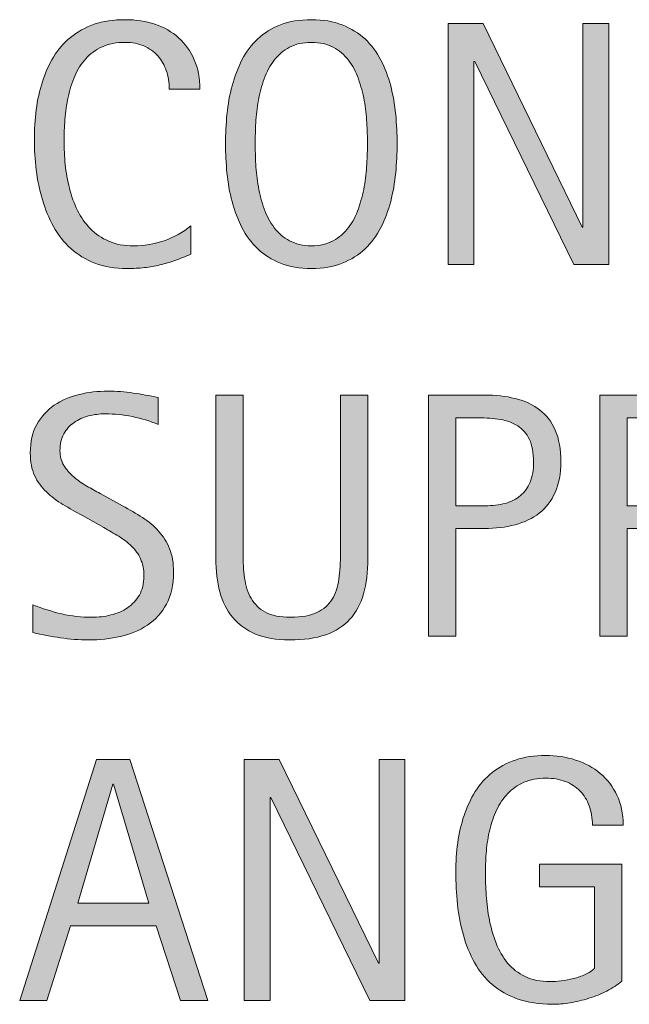
# Model space of a CAD drawing. Units: inches. Extents: x 195 to 321, y 338 to 471.
# Drawn here: x 195 to 201, y 358 to 368 of the extents above; entities that cross this region are included whole.
import ezdxf

# ---------------------------------------------------------------- set-up
doc = ezdxf.new("R2010")
doc.units = ezdxf.units.IN
doc.header["$MEASUREMENT"] = 0
doc.layers.add('CDATEXT', color=7, linetype='Continuous')

# ---------------------------------------------------------------- blocks, each defined once
blk = doc.blocks.new('block 13')
at = {"layer": 'CDATEXT'}
h = blk.add_hatch(color=250, dxfattribs=at)
h.dxf.hatch_style = 2
edge = h.paths.add_edge_path()
edge.add_spline(control_points=[(200.6641, 359.6299), (200.6641, 359.7012), (200.6533, 359.7666), (200.6313, 359.8252), (200.6094, 359.8838), (200.5781, 359.9336), (200.5381, 359.9756), (200.4976, 360.0166), (200.4482, 360.0488), (200.3901, 360.0713), (200.332, 360.0938), (200.2666, 360.1045), (200.1938, 360.1045), (200.1089, 360.1045), (200.0342, 360.0908), (199.9707, 360.0625), (199.9077, 360.0342), (199.853, 359.9961), (199.8076, 359.9482), (199.7622, 359.9004), (199.7246, 359.8447), (199.6953, 359.7822), (199.6655, 359.7197), (199.6426, 359.6533), (199.626, 359.583), (199.6094, 359.5127), (199.5977, 359.4414), (199.5913, 359.3682), (199.585, 359.2949), (199.582, 359.2246), (199.582, 359.1562), (199.582, 359.082), (199.5845, 359.0039), (199.5898, 358.9199), (199.5947, 358.835), (199.6055, 358.752), (199.6216, 358.6699), (199.6377, 358.5879), (199.6606, 358.5088), (199.6899, 358.4336), (199.7192, 358.3574), (199.7583, 358.291), (199.8066, 358.2334), (199.855, 358.1758), (199.9141, 358.1299), (199.9839, 358.0967), (200.0537, 358.0625), (200.1372, 358.0449), (200.2354, 358.0449), (200.27, 358.0449), (200.3081, 358.0479), (200.3496, 358.0527), (200.3911, 358.0586), (200.4321, 358.0664), (200.4731, 358.0762), (200.5142, 358.0869), (200.5532, 358.1006), (200.5908, 358.1172), (200.6279, 358.1338), (200.6602, 358.1543), (200.6865, 358.1787), (200.6865, 358.1787), (200.6865, 359.0049), (200.6865, 359.0049), (200.6865, 359.0049), (200.1274, 359.0049), (200.1274, 359.0049), (200.1274, 359.0049), (200.1274, 359.2344), (200.1274, 359.2344), (200.1274, 359.2344), (200.9609, 359.2344), (200.9609, 359.2344), (200.9609, 359.2344), (200.9609, 358.0508), (200.9609, 358.0508), (200.9175, 358.0127), (200.8667, 357.9785), (200.8091, 357.9492), (200.7515, 357.9199), (200.6914, 357.8955), (200.6289, 357.876), (200.5659, 357.8564), (200.5029, 357.8418), (200.439, 357.8311), (200.375, 357.8213), (200.3149, 357.8154), (200.2588, 357.8154), (200.126, 357.8154), (200.0098, 357.834), (199.9097, 357.8691), (199.8096, 357.9053), (199.7236, 357.9541), (199.6509, 358.0156), (199.5786, 358.0781), (199.5186, 358.1514), (199.4717, 358.2373), (199.4243, 358.3223), (199.3867, 358.4141), (199.3584, 358.5137), (199.3301, 358.6133), (199.3105, 358.7178), (199.2988, 358.8271), (199.2871, 358.9365), (199.2817, 359.0469), (199.2817, 359.1572), (199.2817, 359.2559), (199.2881, 359.3535), (199.3013, 359.4502), (199.3145, 359.5469), (199.3359, 359.6387), (199.3652, 359.7256), (199.3945, 359.8125), (199.4326, 359.8936), (199.479, 359.9688), (199.5259, 360.043), (199.583, 360.1074), (199.6499, 360.1611), (199.7173, 360.2158), (199.7959, 360.2578), (199.8848, 360.2881), (199.9741, 360.3193), (200.0762, 360.334), (200.1914, 360.334), (200.2983, 360.334), (200.3994, 360.3193), (200.4941, 360.2881), (200.5894, 360.2578), (200.6724, 360.2129), (200.7437, 360.1533), (200.8149, 360.0928), (200.8716, 360.0195), (200.9126, 359.9316), (200.9541, 359.8447), (200.9751, 359.7441), (200.9751, 359.6299), (200.9751, 359.6299), (200.6641, 359.6299), (200.6641, 359.6299)], knot_values=[0, 0, 0, 0, 1, 1, 1, 2, 2, 2, 3, 3, 3, 4, 4, 4, 5, 5, 5, 6, 6, 6, 7, 7, 7, 8, 8, 8, 9, 9, 9, 10, 10, 10, 11, 11, 11, 12, 12, 12, 13, 13, 13, 14, 14, 14, 15, 15, 15, 16, 16, 16, 17, 17, 17, 18, 18, 18, 19, 19, 19, 20, 20, 20, 21, 21, 21, 22, 22, 22, 23, 23, 23, 24, 24, 24, 25, 25, 25, 26, 26, 26, 27, 27, 27, 28, 28, 28, 29, 29, 29, 30, 30, 30, 31, 31, 31, 32, 32, 32, 33, 33, 33, 34, 34, 34, 35, 35, 35, 36, 36, 36, 37, 37, 37, 38, 38, 38, 39, 39, 39, 40, 40, 40, 41, 41, 41, 42, 42, 42, 43, 43, 43, 44, 44, 44, 45, 45, 45, 46, 46, 46, 46], degree=3, periodic=1)
h = blk.add_hatch(color=250, dxfattribs=at)
h.dxf.hatch_style = 2
h.paths.add_polyline_path([(196.4971, 357.8555), (196.252, 358.6084), (195.3823, 358.6084), (195.1455, 357.8555), (194.8696, 357.8555), (195.6479, 360.2949), (195.9844, 360.2949), (196.7715, 357.8555)])
h.paths.add_polyline_path([(195.8203, 360.0439), (195.8135, 360.0439), (195.4565, 358.8379), (196.1777, 358.8379)])
h = blk.add_hatch(color=250, dxfattribs=at)
h.dxf.hatch_style = 2
h.paths.add_polyline_path([(198.4126, 357.8555), (197.4097, 359.9092), (197.4023, 359.9092), (197.4023, 357.8555), (197.1401, 357.8555), (197.1401, 360.2949), (197.4941, 360.2949), (198.4985, 358.2334), (198.5054, 358.2334), (198.5054, 360.2949), (198.7661, 360.2949), (198.7661, 357.8555)])
at = {"layer": 'CDATEXT', "lineweight": 0}
for points in [[(196.4971, 357.8555), (196.252, 358.6084), (195.3823, 358.6084), (195.1455, 357.8555), (194.8696, 357.8555), (195.6479, 360.2949), (195.9844, 360.2949), (196.7715, 357.8555), (196.4971, 357.8555)], [(198.4126, 357.8555), (197.4097, 359.9092), (197.4023, 359.9092), (197.4023, 357.8555), (197.1401, 357.8555), (197.1401, 360.2949), (197.4941, 360.2949), (198.4985, 358.2334), (198.5054, 358.2334), (198.5054, 360.2949), (198.7661, 360.2949), (198.7661, 357.8555), (198.4126, 357.8555)], [(195.8203, 360.0439), (195.8135, 360.0439), (195.4565, 358.8379), (196.1777, 358.8379), (195.8203, 360.0439)]]:
    blk.add_lwpolyline(points, dxfattribs=at)
blk.add_open_spline([(200.6641, 359.6299), (200.6641, 359.7012), (200.6533, 359.7666), (200.6313, 359.8252), (200.6094, 359.8838), (200.5781, 359.9336), (200.5381, 359.9756), (200.4976, 360.0166), (200.4482, 360.0488), (200.3901, 360.0713), (200.332, 360.0938), (200.2666, 360.1045), (200.1938, 360.1045), (200.1089, 360.1045), (200.0342, 360.0908), (199.9707, 360.0625), (199.9077, 360.0342), (199.853, 359.9961), (199.8076, 359.9482), (199.7622, 359.9004), (199.7246, 359.8447), (199.6953, 359.7822), (199.6655, 359.7197), (199.6426, 359.6533), (199.626, 359.583), (199.6094, 359.5127), (199.5977, 359.4414), (199.5913, 359.3682), (199.585, 359.2949), (199.582, 359.2246), (199.582, 359.1562), (199.582, 359.082), (199.5845, 359.0039), (199.5898, 358.9199), (199.5947, 358.835), (199.6055, 358.752), (199.6216, 358.6699), (199.6377, 358.5879), (199.6606, 358.5088), (199.6899, 358.4336), (199.7192, 358.3574), (199.7583, 358.291), (199.8066, 358.2334), (199.855, 358.1758), (199.9141, 358.1299), (199.9839, 358.0967), (200.0537, 358.0625), (200.1372, 358.0449), (200.2354, 358.0449), (200.27, 358.0449), (200.3081, 358.0479), (200.3496, 358.0527), (200.3911, 358.0586), (200.4321, 358.0664), (200.4731, 358.0762), (200.5142, 358.0869), (200.5532, 358.1006), (200.5908, 358.1172), (200.6279, 358.1338), (200.6602, 358.1543), (200.6865, 358.1787), (200.6865, 358.1787), (200.6865, 359.0049), (200.6865, 359.0049), (200.6865, 359.0049), (200.1274, 359.0049), (200.1274, 359.0049), (200.1274, 359.0049), (200.1274, 359.2344), (200.1274, 359.2344), (200.1274, 359.2344), (200.9609, 359.2344), (200.9609, 359.2344), (200.9609, 359.2344), (200.9609, 358.0508), (200.9609, 358.0508), (200.9175, 358.0127), (200.8667, 357.9785), (200.8091, 357.9492), (200.7515, 357.9199), (200.6914, 357.8955), (200.6289, 357.876), (200.5659, 357.8564), (200.5029, 357.8418), (200.439, 357.8311), (200.375, 357.8213), (200.3149, 357.8154), (200.2588, 357.8154), (200.126, 357.8154), (200.0098, 357.834), (199.9097, 357.8691), (199.8096, 357.9053), (199.7236, 357.9541), (199.6509, 358.0156), (199.5786, 358.0781), (199.5186, 358.1514), (199.4717, 358.2373), (199.4243, 358.3223), (199.3867, 358.4141), (199.3584, 358.5137), (199.3301, 358.6133), (199.3105, 358.7178), (199.2988, 358.8271), (199.2871, 358.9365), (199.2817, 359.0469), (199.2817, 359.1572), (199.2817, 359.2559), (199.2881, 359.3535), (199.3013, 359.4502), (199.3145, 359.5469), (199.3359, 359.6387), (199.3652, 359.7256), (199.3945, 359.8125), (199.4326, 359.8936), (199.479, 359.9688), (199.5259, 360.043), (199.583, 360.1074), (199.6499, 360.1611), (199.7173, 360.2158), (199.7959, 360.2578), (199.8848, 360.2881), (199.9741, 360.3193), (200.0762, 360.334), (200.1914, 360.334), (200.2983, 360.334), (200.3994, 360.3193), (200.4941, 360.2881), (200.5894, 360.2578), (200.6724, 360.2129), (200.7437, 360.1533), (200.8149, 360.0928), (200.8716, 360.0195), (200.9126, 359.9316), (200.9541, 359.8447), (200.9751, 359.7441), (200.9751, 359.6299), (200.9751, 359.6299), (200.6641, 359.6299), (200.6641, 359.6299)], degree=3, knots=[0, 0, 0, 0, 1, 1, 1, 2, 2, 2, 3, 3, 3, 4, 4, 4, 5, 5, 5, 6, 6, 6, 7, 7, 7, 8, 8, 8, 9, 9, 9, 10, 10, 10, 11, 11, 11, 12, 12, 12, 13, 13, 13, 14, 14, 14, 15, 15, 15, 16, 16, 16, 17, 17, 17, 18, 18, 18, 19, 19, 19, 20, 20, 20, 21, 21, 21, 22, 22, 22, 23, 23, 23, 24, 24, 24, 25, 25, 25, 26, 26, 26, 27, 27, 27, 28, 28, 28, 29, 29, 29, 30, 30, 30, 31, 31, 31, 32, 32, 32, 33, 33, 33, 34, 34, 34, 35, 35, 35, 36, 36, 36, 37, 37, 37, 38, 38, 38, 39, 39, 39, 40, 40, 40, 41, 41, 41, 42, 42, 42, 43, 43, 43, 44, 44, 44, 45, 45, 45, 46, 46, 46, 46], dxfattribs=at)
blk = doc.blocks.new('block 12')
at = {"layer": 'CDATEXT'}
blk.add_blockref('block 13', (0, 0), dxfattribs=at)
blk = doc.blocks.new('block 15')
at = {"layer": 'CDATEXT'}
h = blk.add_hatch(color=250, dxfattribs=at)
h.dxf.hatch_style = 2
edge = h.paths.add_edge_path()
edge.add_spline(control_points=[(196.3833, 367.0781), (196.3833, 367.1465), (196.373, 367.209), (196.353, 367.2676), (196.333, 367.3252), (196.3037, 367.375), (196.2656, 367.417), (196.2275, 367.459), (196.1812, 367.4922), (196.1255, 367.5166), (196.0703, 367.541), (196.0073, 367.5527), (195.937, 367.5527), (195.8472, 367.5527), (195.7695, 367.5381), (195.7046, 367.5078), (195.6396, 367.4775), (195.584, 367.4375), (195.5376, 367.3867), (195.4917, 367.3359), (195.4546, 367.2773), (195.4263, 367.2109), (195.3979, 367.1436), (195.376, 367.0732), (195.3599, 366.999), (195.3438, 366.9248), (195.3325, 366.8496), (195.3267, 366.7725), (195.3213, 366.6963), (195.3184, 366.623), (195.3184, 366.5547), (195.3184, 366.4785), (195.3223, 366.3994), (195.3306, 366.3164), (195.3384, 366.2344), (195.3525, 366.1543), (195.3726, 366.0752), (195.3931, 365.9961), (195.4204, 365.9219), (195.4546, 365.8516), (195.4893, 365.7812), (195.5327, 365.7197), (195.5845, 365.666), (195.6362, 365.6133), (195.6982, 365.5713), (195.77, 365.54), (195.8423, 365.5088), (195.9263, 365.4932), (196.022, 365.4932), (196.1289, 365.4932), (196.2319, 365.5107), (196.3301, 365.5449), (196.4287, 365.5791), (196.5195, 365.6289), (196.6025, 365.6953), (196.6025, 365.6953), (196.6025, 365.4092), (196.6025, 365.4092), (196.5459, 365.3848), (196.4922, 365.3633), (196.4409, 365.3447), (196.3896, 365.3271), (196.3389, 365.3115), (196.2886, 365.2998), (196.2378, 365.2871), (196.1855, 365.2783), (196.1313, 365.2725), (196.0771, 365.2666), (196.0186, 365.2637), (195.9551, 365.2637), (195.833, 365.2637), (195.7251, 365.2822), (195.6313, 365.3184), (195.5376, 365.3545), (195.4561, 365.4043), (195.3862, 365.4668), (195.3169, 365.5293), (195.2588, 365.6035), (195.2119, 365.6885), (195.1655, 365.7734), (195.1279, 365.8643), (195.0991, 365.9609), (195.0703, 366.0576), (195.0493, 366.1582), (195.0371, 366.2617), (195.0244, 366.3652), (195.0181, 366.4678), (195.0181, 366.5693), (195.0181, 366.6699), (195.0244, 366.7705), (195.0371, 366.8701), (195.0493, 366.9697), (195.0703, 367.0645), (195.0991, 367.1543), (195.1279, 367.2441), (195.165, 367.3271), (195.2114, 367.4033), (195.2573, 367.4805), (195.3145, 367.5469), (195.3828, 367.6025), (195.4517, 367.6592), (195.5312, 367.7031), (195.623, 367.7354), (195.7144, 367.7666), (195.8193, 367.7822), (195.938, 367.7822), (196.0459, 367.7822), (196.146, 367.7666), (196.2383, 367.7363), (196.3306, 367.7051), (196.4102, 367.6592), (196.4775, 367.5986), (196.5444, 367.5381), (196.5977, 367.4639), (196.6362, 367.377), (196.6748, 367.2891), (196.6938, 367.1895), (196.6938, 367.0781), (196.6938, 367.0781), (196.3833, 367.0781), (196.3833, 367.0781)], knot_values=[0, 0, 0, 0, 1, 1, 1, 2, 2, 2, 3, 3, 3, 4, 4, 4, 5, 5, 5, 6, 6, 6, 7, 7, 7, 8, 8, 8, 9, 9, 9, 10, 10, 10, 11, 11, 11, 12, 12, 12, 13, 13, 13, 14, 14, 14, 15, 15, 15, 16, 16, 16, 17, 17, 17, 18, 18, 18, 19, 19, 19, 20, 20, 20, 21, 21, 21, 22, 22, 22, 23, 23, 23, 24, 24, 24, 25, 25, 25, 26, 26, 26, 27, 27, 27, 28, 28, 28, 29, 29, 29, 30, 30, 30, 31, 31, 31, 32, 32, 32, 33, 33, 33, 34, 34, 34, 35, 35, 35, 36, 36, 36, 37, 37, 37, 38, 38, 38, 39, 39, 39, 40, 40, 40, 40], degree=3, periodic=1)
h = blk.add_hatch(color=250, dxfattribs=at)
h.dxf.hatch_style = 2
edge = h.paths.add_edge_path()
edge.add_spline(control_points=[(198.6885, 366.5273), (198.6885, 366.4307), (198.6836, 366.332), (198.6738, 366.2324), (198.6641, 366.1318), (198.647, 366.0352), (198.623, 365.9424), (198.5986, 365.8496), (198.5654, 365.7607), (198.5234, 365.6787), (198.4814, 365.5957), (198.4282, 365.5234), (198.3638, 365.4629), (198.2993, 365.4014), (198.2227, 365.3535), (198.1333, 365.3174), (198.0444, 365.2822), (197.9404, 365.2637), (197.8218, 365.2637), (197.7021, 365.2637), (197.5977, 365.2822), (197.5088, 365.3174), (197.4194, 365.3535), (197.3428, 365.4014), (197.2783, 365.4629), (197.2139, 365.5234), (197.1606, 365.5947), (197.1187, 365.6777), (197.0767, 365.7598), (197.043, 365.8477), (197.0186, 365.9404), (196.9937, 366.0342), (196.9766, 366.1309), (196.9668, 366.2305), (196.957, 366.3311), (196.9521, 366.4297), (196.9521, 366.5273), (196.9521, 366.625), (196.957, 366.7246), (196.9668, 366.8242), (196.9766, 366.9248), (196.9937, 367.0205), (197.0186, 367.1133), (197.043, 367.2061), (197.0767, 367.293), (197.1187, 367.375), (197.1606, 367.457), (197.2139, 367.5283), (197.2783, 367.5879), (197.3428, 367.6484), (197.4194, 367.6963), (197.5088, 367.7305), (197.5977, 367.7656), (197.7021, 367.7822), (197.8218, 367.7822), (197.9404, 367.7822), (198.0444, 367.7646), (198.1333, 367.7295), (198.2227, 367.6943), (198.2993, 367.6465), (198.3638, 367.5869), (198.4282, 367.5264), (198.4814, 367.4551), (198.5234, 367.373), (198.5654, 367.292), (198.5986, 367.2041), (198.623, 367.1123), (198.647, 367.0195), (198.6641, 366.9229), (198.6738, 366.8223), (198.6836, 366.7227), (198.6885, 366.624), (198.6885, 366.5273)], knot_values=[0, 0, 0, 0, 1, 1, 1, 2, 2, 2, 3, 3, 3, 4, 4, 4, 5, 5, 5, 6, 6, 6, 7, 7, 7, 8, 8, 8, 9, 9, 9, 10, 10, 10, 11, 11, 11, 12, 12, 12, 13, 13, 13, 14, 14, 14, 15, 15, 15, 16, 16, 16, 17, 17, 17, 18, 18, 18, 19, 19, 19, 20, 20, 20, 21, 21, 21, 22, 22, 22, 23, 23, 23, 24, 24, 24, 24], degree=3, periodic=1)
edge = h.paths.add_edge_path()
edge.add_spline(control_points=[(198.3882, 366.5303), (198.3882, 366.5938), (198.3862, 366.6631), (198.3818, 366.7383), (198.3779, 366.8135), (198.3691, 366.8896), (198.3555, 366.9648), (198.3413, 367.04), (198.3218, 367.1133), (198.2964, 367.1836), (198.271, 367.2549), (198.2378, 367.3174), (198.1963, 367.3721), (198.1548, 367.4268), (198.103, 367.4707), (198.0415, 367.5039), (197.98, 367.5361), (197.9062, 367.5527), (197.8213, 367.5527), (197.7358, 367.5527), (197.6621, 367.5361), (197.6006, 367.5039), (197.5391, 367.4707), (197.4873, 367.4268), (197.4448, 367.3721), (197.4028, 367.3174), (197.3691, 367.2549), (197.3438, 367.1836), (197.3184, 367.1133), (197.2988, 367.04), (197.2852, 366.9648), (197.2715, 366.8896), (197.2622, 366.8135), (197.2583, 366.7383), (197.2544, 366.6631), (197.2524, 366.5938), (197.2524, 366.5303), (197.2524, 366.4658), (197.2544, 366.3955), (197.2583, 366.3193), (197.2622, 366.2432), (197.2715, 366.167), (197.2852, 366.0908), (197.2988, 366.0137), (197.3184, 365.9395), (197.3438, 365.8672), (197.3691, 365.7959), (197.4028, 365.7324), (197.4448, 365.6768), (197.4873, 365.6211), (197.5391, 365.5771), (197.6006, 365.5439), (197.6621, 365.5107), (197.7358, 365.4932), (197.8213, 365.4932), (197.9062, 365.4932), (197.98, 365.5107), (198.0415, 365.5439), (198.103, 365.5771), (198.1548, 365.6221), (198.1963, 365.6777), (198.2378, 365.7334), (198.271, 365.7969), (198.2964, 365.8691), (198.3218, 365.9414), (198.3413, 366.0156), (198.3555, 366.0928), (198.3691, 366.1699), (198.3779, 366.2461), (198.3818, 366.3223), (198.3862, 366.3975), (198.3882, 366.4668), (198.3882, 366.5303)], knot_values=[0, 0, 0, 0, 1, 1, 1, 2, 2, 2, 3, 3, 3, 4, 4, 4, 5, 5, 5, 6, 6, 6, 7, 7, 7, 8, 8, 8, 9, 9, 9, 10, 10, 10, 11, 11, 11, 12, 12, 12, 13, 13, 13, 14, 14, 14, 15, 15, 15, 16, 16, 16, 17, 17, 17, 18, 18, 18, 19, 19, 19, 20, 20, 20, 21, 21, 21, 22, 22, 22, 23, 23, 23, 24, 24, 24, 24], degree=3, periodic=1)
h = blk.add_hatch(color=250, dxfattribs=at)
h.dxf.hatch_style = 2
h.paths.add_polyline_path([(200.4761, 365.3037), (199.4731, 367.3574), (199.4658, 367.3574), (199.4658, 365.3037), (199.2036, 365.3037), (199.2036, 367.7432), (199.5576, 367.7432), (200.562, 365.6816), (200.5688, 365.6816), (200.5688, 367.7432), (200.8296, 367.7432), (200.8296, 365.3037)])
at = {"layer": 'CDATEXT', "lineweight": 0}
blk.add_lwpolyline([(200.4761, 365.3037), (199.4731, 367.3574), (199.4658, 367.3574), (199.4658, 365.3037), (199.2036, 365.3037), (199.2036, 367.7432), (199.5576, 367.7432), (200.562, 365.6816), (200.5688, 365.6816), (200.5688, 367.7432), (200.8296, 367.7432), (200.8296, 365.3037), (200.4761, 365.3037)], dxfattribs=at)
for points, knots in [([(196.3833, 367.0781), (196.3833, 367.1465), (196.373, 367.209), (196.353, 367.2676), (196.333, 367.3252), (196.3037, 367.375), (196.2656, 367.417), (196.2275, 367.459), (196.1812, 367.4922), (196.1255, 367.5166), (196.0703, 367.541), (196.0073, 367.5527), (195.937, 367.5527), (195.8472, 367.5527), (195.7695, 367.5381), (195.7046, 367.5078), (195.6396, 367.4775), (195.584, 367.4375), (195.5376, 367.3867), (195.4917, 367.3359), (195.4546, 367.2773), (195.4263, 367.2109), (195.3979, 367.1436), (195.376, 367.0732), (195.3599, 366.999), (195.3438, 366.9248), (195.3325, 366.8496), (195.3267, 366.7725), (195.3213, 366.6963), (195.3184, 366.623), (195.3184, 366.5547), (195.3184, 366.4785), (195.3223, 366.3994), (195.3306, 366.3164), (195.3384, 366.2344), (195.3525, 366.1543), (195.3726, 366.0752), (195.3931, 365.9961), (195.4204, 365.9219), (195.4546, 365.8516), (195.4893, 365.7812), (195.5327, 365.7197), (195.5845, 365.666), (195.6362, 365.6133), (195.6982, 365.5713), (195.77, 365.54), (195.8423, 365.5088), (195.9263, 365.4932), (196.022, 365.4932), (196.1289, 365.4932), (196.2319, 365.5107), (196.3301, 365.5449), (196.4287, 365.5791), (196.5195, 365.6289), (196.6025, 365.6953), (196.6025, 365.6953), (196.6025, 365.4092), (196.6025, 365.4092), (196.5459, 365.3848), (196.4922, 365.3633), (196.4409, 365.3447), (196.3896, 365.3271), (196.3389, 365.3115), (196.2886, 365.2998), (196.2378, 365.2871), (196.1855, 365.2783), (196.1313, 365.2725), (196.0771, 365.2666), (196.0186, 365.2637), (195.9551, 365.2637), (195.833, 365.2637), (195.7251, 365.2822), (195.6313, 365.3184), (195.5376, 365.3545), (195.4561, 365.4043), (195.3862, 365.4668), (195.3169, 365.5293), (195.2588, 365.6035), (195.2119, 365.6885), (195.1655, 365.7734), (195.1279, 365.8643), (195.0991, 365.9609), (195.0703, 366.0576), (195.0493, 366.1582), (195.0371, 366.2617), (195.0244, 366.3652), (195.0181, 366.4678), (195.0181, 366.5693), (195.0181, 366.6699), (195.0244, 366.7705), (195.0371, 366.8701), (195.0493, 366.9697), (195.0703, 367.0645), (195.0991, 367.1543), (195.1279, 367.2441), (195.165, 367.3271), (195.2114, 367.4033), (195.2573, 367.4805), (195.3145, 367.5469), (195.3828, 367.6025), (195.4517, 367.6592), (195.5312, 367.7031), (195.623, 367.7354), (195.7144, 367.7666), (195.8193, 367.7822), (195.938, 367.7822), (196.0459, 367.7822), (196.146, 367.7666), (196.2383, 367.7363), (196.3306, 367.7051), (196.4102, 367.6592), (196.4775, 367.5986), (196.5444, 367.5381), (196.5977, 367.4639), (196.6362, 367.377), (196.6748, 367.2891), (196.6938, 367.1895), (196.6938, 367.0781), (196.6938, 367.0781), (196.3833, 367.0781), (196.3833, 367.0781)], [0, 0, 0, 0, 1, 1, 1, 2, 2, 2, 3, 3, 3, 4, 4, 4, 5, 5, 5, 6, 6, 6, 7, 7, 7, 8, 8, 8, 9, 9, 9, 10, 10, 10, 11, 11, 11, 12, 12, 12, 13, 13, 13, 14, 14, 14, 15, 15, 15, 16, 16, 16, 17, 17, 17, 18, 18, 18, 19, 19, 19, 20, 20, 20, 21, 21, 21, 22, 22, 22, 23, 23, 23, 24, 24, 24, 25, 25, 25, 26, 26, 26, 27, 27, 27, 28, 28, 28, 29, 29, 29, 30, 30, 30, 31, 31, 31, 32, 32, 32, 33, 33, 33, 34, 34, 34, 35, 35, 35, 36, 36, 36, 37, 37, 37, 38, 38, 38, 39, 39, 39, 40, 40, 40, 40]), ([(198.6885, 366.5273), (198.6885, 366.4307), (198.6836, 366.332), (198.6738, 366.2324), (198.6641, 366.1318), (198.647, 366.0352), (198.623, 365.9424), (198.5986, 365.8496), (198.5654, 365.7607), (198.5234, 365.6787), (198.4814, 365.5957), (198.4282, 365.5234), (198.3638, 365.4629), (198.2993, 365.4014), (198.2227, 365.3535), (198.1333, 365.3174), (198.0444, 365.2822), (197.9404, 365.2637), (197.8218, 365.2637), (197.7021, 365.2637), (197.5977, 365.2822), (197.5088, 365.3174), (197.4194, 365.3535), (197.3428, 365.4014), (197.2783, 365.4629), (197.2139, 365.5234), (197.1606, 365.5947), (197.1187, 365.6777), (197.0767, 365.7598), (197.043, 365.8477), (197.0186, 365.9404), (196.9937, 366.0342), (196.9766, 366.1309), (196.9668, 366.2305), (196.957, 366.3311), (196.9521, 366.4297), (196.9521, 366.5273), (196.9521, 366.625), (196.957, 366.7246), (196.9668, 366.8242), (196.9766, 366.9248), (196.9937, 367.0205), (197.0186, 367.1133), (197.043, 367.2061), (197.0767, 367.293), (197.1187, 367.375), (197.1606, 367.457), (197.2139, 367.5283), (197.2783, 367.5879), (197.3428, 367.6484), (197.4194, 367.6963), (197.5088, 367.7305), (197.5977, 367.7656), (197.7021, 367.7822), (197.8218, 367.7822), (197.9404, 367.7822), (198.0444, 367.7646), (198.1333, 367.7295), (198.2227, 367.6943), (198.2993, 367.6465), (198.3638, 367.5869), (198.4282, 367.5264), (198.4814, 367.4551), (198.5234, 367.373), (198.5654, 367.292), (198.5986, 367.2041), (198.623, 367.1123), (198.647, 367.0195), (198.6641, 366.9229), (198.6738, 366.8223), (198.6836, 366.7227), (198.6885, 366.624), (198.6885, 366.5273)], [0, 0, 0, 0, 1, 1, 1, 2, 2, 2, 3, 3, 3, 4, 4, 4, 5, 5, 5, 6, 6, 6, 7, 7, 7, 8, 8, 8, 9, 9, 9, 10, 10, 10, 11, 11, 11, 12, 12, 12, 13, 13, 13, 14, 14, 14, 15, 15, 15, 16, 16, 16, 17, 17, 17, 18, 18, 18, 19, 19, 19, 20, 20, 20, 21, 21, 21, 22, 22, 22, 23, 23, 23, 24, 24, 24, 24]), ([(198.3882, 366.5303), (198.3882, 366.5938), (198.3862, 366.6631), (198.3818, 366.7383), (198.3779, 366.8135), (198.3691, 366.8896), (198.3555, 366.9648), (198.3413, 367.04), (198.3218, 367.1133), (198.2964, 367.1836), (198.271, 367.2549), (198.2378, 367.3174), (198.1963, 367.3721), (198.1548, 367.4268), (198.103, 367.4707), (198.0415, 367.5039), (197.98, 367.5361), (197.9062, 367.5527), (197.8213, 367.5527), (197.7358, 367.5527), (197.6621, 367.5361), (197.6006, 367.5039), (197.5391, 367.4707), (197.4873, 367.4268), (197.4448, 367.3721), (197.4028, 367.3174), (197.3691, 367.2549), (197.3438, 367.1836), (197.3184, 367.1133), (197.2988, 367.04), (197.2852, 366.9648), (197.2715, 366.8896), (197.2622, 366.8135), (197.2583, 366.7383), (197.2544, 366.6631), (197.2524, 366.5938), (197.2524, 366.5303), (197.2524, 366.4658), (197.2544, 366.3955), (197.2583, 366.3193), (197.2622, 366.2432), (197.2715, 366.167), (197.2852, 366.0908), (197.2988, 366.0137), (197.3184, 365.9395), (197.3438, 365.8672), (197.3691, 365.7959), (197.4028, 365.7324), (197.4448, 365.6768), (197.4873, 365.6211), (197.5391, 365.5771), (197.6006, 365.5439), (197.6621, 365.5107), (197.7358, 365.4932), (197.8213, 365.4932), (197.9062, 365.4932), (197.98, 365.5107), (198.0415, 365.5439), (198.103, 365.5771), (198.1548, 365.6221), (198.1963, 365.6777), (198.2378, 365.7334), (198.271, 365.7969), (198.2964, 365.8691), (198.3218, 365.9414), (198.3413, 366.0156), (198.3555, 366.0928), (198.3691, 366.1699), (198.3779, 366.2461), (198.3818, 366.3223), (198.3862, 366.3975), (198.3882, 366.4668), (198.3882, 366.5303)], [0, 0, 0, 0, 1, 1, 1, 2, 2, 2, 3, 3, 3, 4, 4, 4, 5, 5, 5, 6, 6, 6, 7, 7, 7, 8, 8, 8, 9, 9, 9, 10, 10, 10, 11, 11, 11, 12, 12, 12, 13, 13, 13, 14, 14, 14, 15, 15, 15, 16, 16, 16, 17, 17, 17, 18, 18, 18, 19, 19, 19, 20, 20, 20, 21, 21, 21, 22, 22, 22, 23, 23, 23, 24, 24, 24, 24])]:
    blk.add_open_spline(points, degree=3, knots=knots, dxfattribs=at)
blk = doc.blocks.new('block 14')
at = {"layer": 'CDATEXT'}
blk.add_blockref('block 15', (0, 0), dxfattribs=at)
blk = doc.blocks.new('block 17')
at = {"layer": 'CDATEXT'}
h = blk.add_hatch(color=250, dxfattribs=at)
h.dxf.hatch_style = 2
edge = h.paths.add_edge_path()
edge.add_spline(control_points=[(196.4263, 362.1909), (196.4263, 362.063), (196.4023, 361.9556), (196.355, 361.8667), (196.3071, 361.7788), (196.2437, 361.7085), (196.1641, 361.6548), (196.0845, 361.6011), (195.9932, 361.563), (195.8896, 361.5396), (195.7861, 361.5151), (195.6782, 361.5034), (195.5669, 361.5034), (195.4702, 361.5034), (195.3755, 361.5112), (195.2827, 361.5249), (195.1904, 361.5396), (195.0972, 361.5571), (195.0039, 361.5776), (195.0039, 361.5776), (195.0039, 361.8608), (195.0039, 361.8608), (195.0986, 361.8218), (195.1958, 361.7905), (195.2954, 361.7671), (195.395, 361.7446), (195.4961, 361.7329), (195.5986, 361.7329), (195.6646, 361.7329), (195.729, 361.7407), (195.7925, 361.7563), (195.856, 361.772), (195.9121, 361.7964), (195.9609, 361.8296), (196.0098, 361.8638), (196.0498, 361.9067), (196.0801, 361.9585), (196.1108, 362.0112), (196.126, 362.0747), (196.126, 362.1499), (196.126, 362.2173), (196.1147, 362.2759), (196.0923, 362.3247), (196.0698, 362.3735), (196.0396, 362.4165), (196.0015, 362.4536), (195.9634, 362.4907), (195.9199, 362.5239), (195.8711, 362.5532), (195.8223, 362.5825), (195.7715, 362.6118), (195.7197, 362.6421), (195.7197, 362.6421), (195.5039, 362.7632), (195.5039, 362.7632), (195.4355, 362.7993), (195.3701, 362.8364), (195.3076, 362.8745), (195.2446, 362.9116), (195.1885, 362.9546), (195.1392, 363.0024), (195.0894, 363.0503), (195.0498, 363.105), (195.0205, 363.1685), (194.9912, 363.231), (194.9766, 363.3062), (194.9766, 363.395), (194.9766, 363.5093), (194.9985, 363.606), (195.043, 363.6851), (195.0874, 363.7651), (195.146, 363.8296), (195.2192, 363.8794), (195.2925, 363.9302), (195.376, 363.9663), (195.4707, 363.9888), (195.5649, 364.0112), (195.6621, 364.022), (195.7622, 364.022), (195.8486, 364.022), (195.9336, 364.0161), (196.0171, 364.0034), (196.1006, 363.9907), (196.1851, 363.9761), (196.27, 363.9585), (196.27, 363.9585), (196.27, 363.686), (196.27, 363.686), (196.1885, 363.7192), (196.1016, 363.7456), (196.0093, 363.7642), (195.917, 363.7827), (195.8262, 363.7925), (195.7363, 363.7925), (195.6777, 363.7925), (195.6211, 363.7856), (195.5664, 363.771), (195.5117, 363.7563), (195.4624, 363.7349), (195.4194, 363.7046), (195.376, 363.6743), (195.3418, 363.6362), (195.3159, 363.5894), (195.2896, 363.5415), (195.2769, 363.4858), (195.2769, 363.4194), (195.2769, 363.3647), (195.29, 363.3149), (195.3164, 363.271), (195.3428, 363.228), (195.3765, 363.188), (195.4165, 363.1538), (195.457, 363.1196), (195.5005, 363.0884), (195.5479, 363.062), (195.5952, 363.0347), (195.6396, 363.0093), (195.6826, 362.9868), (195.6826, 362.9868), (195.9102, 362.8618), (195.9102, 362.8618), (195.9814, 362.8228), (196.0488, 362.7837), (196.1113, 362.7427), (196.1743, 362.7026), (196.229, 362.6567), (196.2754, 362.605), (196.3218, 362.5532), (196.3589, 362.4937), (196.3857, 362.4272), (196.4131, 362.3608), (196.4263, 362.2817), (196.4263, 362.1909)], knot_values=[0, 0, 0, 0, 1, 1, 1, 2, 2, 2, 3, 3, 3, 4, 4, 4, 5, 5, 5, 6, 6, 6, 7, 7, 7, 8, 8, 8, 9, 9, 9, 10, 10, 10, 11, 11, 11, 12, 12, 12, 13, 13, 13, 14, 14, 14, 15, 15, 15, 16, 16, 16, 17, 17, 17, 18, 18, 18, 19, 19, 19, 20, 20, 20, 21, 21, 21, 22, 22, 22, 23, 23, 23, 24, 24, 24, 25, 25, 25, 26, 26, 26, 27, 27, 27, 28, 28, 28, 29, 29, 29, 30, 30, 30, 31, 31, 31, 32, 32, 32, 33, 33, 33, 34, 34, 34, 35, 35, 35, 36, 36, 36, 37, 37, 37, 38, 38, 38, 39, 39, 39, 40, 40, 40, 41, 41, 41, 42, 42, 42, 43, 43, 43, 44, 44, 44, 44], degree=3, periodic=1)
h = blk.add_hatch(color=250, dxfattribs=at)
h.dxf.hatch_style = 2
edge = h.paths.add_edge_path()
edge.add_spline(control_points=[(198.3481, 361.9702), (198.3193, 361.8677), (198.2739, 361.7817), (198.2109, 361.7124), (198.1484, 361.644), (198.0664, 361.5913), (197.9658, 361.5562), (197.8652, 361.521), (197.7427, 361.5034), (197.5991, 361.5034), (197.4644, 361.5034), (197.3501, 361.5239), (197.2554, 361.563), (197.1611, 361.603), (197.0845, 361.6587), (197.0249, 361.731), (196.9658, 361.8022), (196.9224, 361.8892), (196.895, 361.9907), (196.8672, 362.0913), (196.8535, 362.2046), (196.8535, 362.3286), (196.8535, 362.3286), (196.8535, 363.9829), (196.8535, 363.9829), (196.8535, 363.9829), (197.1294, 363.9829), (197.1294, 363.9829), (197.1294, 363.9829), (197.1294, 362.3794), (197.1294, 362.3794), (197.1294, 362.2915), (197.1348, 362.2085), (197.145, 362.1304), (197.1553, 362.0522), (197.1772, 361.9839), (197.2104, 361.9253), (197.2441, 361.8667), (197.2925, 361.8198), (197.3555, 361.7847), (197.4189, 361.7505), (197.5034, 361.7329), (197.6094, 361.7329), (197.7212, 361.7329), (197.8101, 361.7495), (197.877, 361.7817), (197.9438, 361.814), (197.9951, 361.8589), (198.0308, 361.9155), (198.0664, 361.9722), (198.0894, 362.0405), (198.0996, 362.1206), (198.1099, 362.1997), (198.1152, 362.2856), (198.1152, 362.3794), (198.1152, 362.3794), (198.1152, 363.9829), (198.1152, 363.9829), (198.1152, 363.9829), (198.3916, 363.9829), (198.3916, 363.9829), (198.3916, 363.9829), (198.3916, 362.3286), (198.3916, 362.3286), (198.3916, 362.1929), (198.377, 362.0737), (198.3481, 361.9702)], knot_values=[0, 0, 0, 0, 1, 1, 1, 2, 2, 2, 3, 3, 3, 4, 4, 4, 5, 5, 5, 6, 6, 6, 7, 7, 7, 8, 8, 8, 9, 9, 9, 10, 10, 10, 11, 11, 11, 12, 12, 12, 13, 13, 13, 14, 14, 14, 15, 15, 15, 16, 16, 16, 17, 17, 17, 18, 18, 18, 19, 19, 19, 20, 20, 20, 21, 21, 21, 22, 22, 22, 22], degree=3, periodic=1)
h = blk.add_hatch(color=250, dxfattribs=at)
h.dxf.hatch_style = 2
edge = h.paths.add_edge_path()
edge.add_spline(control_points=[(200.3447, 363.3071), (200.3447, 363.186), (200.3257, 363.0815), (200.2871, 362.9956), (200.2485, 362.9106), (200.1948, 362.8403), (200.1265, 362.7876), (200.0581, 362.7339), (199.9766, 362.6948), (199.8813, 362.6694), (199.7866, 362.645), (199.6831, 362.6323), (199.5718, 362.6323), (199.5718, 362.6323), (199.2817, 362.6323), (199.2817, 362.6323), (199.2817, 362.6323), (199.2817, 361.5435), (199.2817, 361.5435), (199.2817, 361.5435), (199.0054, 361.5435), (199.0054, 361.5435), (199.0054, 361.5435), (199.0054, 363.9829), (199.0054, 363.9829), (199.0054, 363.9829), (199.5718, 363.9829), (199.5718, 363.9829), (199.6846, 363.9829), (199.7881, 363.9712), (199.8833, 363.9478), (199.978, 363.9253), (200.0596, 363.8872), (200.1284, 363.8345), (200.1968, 363.7827), (200.25, 363.7134), (200.2881, 363.6265), (200.3257, 363.5405), (200.3447, 363.4341), (200.3447, 363.3071)], knot_values=[0, 0, 0, 0, 1, 1, 1, 2, 2, 2, 3, 3, 3, 4, 4, 4, 5, 5, 5, 6, 6, 6, 7, 7, 7, 8, 8, 8, 9, 9, 9, 10, 10, 10, 11, 11, 11, 12, 12, 12, 13, 13, 13, 13], degree=3, periodic=1)
edge = h.paths.add_edge_path()
edge.add_spline(control_points=[(200.0688, 363.3042), (200.0688, 363.3989), (200.0547, 363.4751), (200.0264, 363.5337), (199.9985, 363.5923), (199.9595, 363.6382), (199.9092, 363.6704), (199.8594, 363.7026), (199.8008, 363.7241), (199.7329, 363.7358), (199.665, 363.7476), (199.5908, 363.7524), (199.5107, 363.7524), (199.5107, 363.7524), (199.2817, 363.7524), (199.2817, 363.7524), (199.2817, 363.7524), (199.2817, 362.8618), (199.2817, 362.8618), (199.2817, 362.8618), (199.5776, 362.8618), (199.5776, 362.8618), (199.6523, 362.8618), (199.7202, 362.8706), (199.7812, 362.8862), (199.8418, 362.9028), (199.8936, 362.9282), (199.936, 362.9644), (199.9785, 362.9995), (200.0112, 363.0454), (200.0342, 363.1011), (200.0571, 363.1567), (200.0688, 363.2251), (200.0688, 363.3042)], knot_values=[0, 0, 0, 0, 1, 1, 1, 2, 2, 2, 3, 3, 3, 4, 4, 4, 5, 5, 5, 6, 6, 6, 7, 7, 7, 8, 8, 8, 9, 9, 9, 10, 10, 10, 11, 11, 11, 11], degree=3, periodic=1)
h = blk.add_hatch(color=250, dxfattribs=at)
h.dxf.hatch_style = 2
edge = h.paths.add_edge_path()
edge.add_spline(control_points=[(202.0801, 363.3071), (202.0801, 363.186), (202.061, 363.0815), (202.0225, 362.9956), (201.9839, 362.9106), (201.9302, 362.8403), (201.8618, 362.7876), (201.7935, 362.7339), (201.7119, 362.6948), (201.6167, 362.6694), (201.522, 362.645), (201.4185, 362.6323), (201.3071, 362.6323), (201.3071, 362.6323), (201.0171, 362.6323), (201.0171, 362.6323), (201.0171, 362.6323), (201.0171, 361.5435), (201.0171, 361.5435), (201.0171, 361.5435), (200.7407, 361.5435), (200.7407, 361.5435), (200.7407, 361.5435), (200.7407, 363.9829), (200.7407, 363.9829), (200.7407, 363.9829), (201.3071, 363.9829), (201.3071, 363.9829), (201.4199, 363.9829), (201.5234, 363.9712), (201.6187, 363.9478), (201.7134, 363.9253), (201.7949, 363.8872), (201.8638, 363.8345), (201.9321, 363.7827), (201.9854, 363.7134), (202.0234, 363.6265), (202.061, 363.5405), (202.0801, 363.4341), (202.0801, 363.3071)], knot_values=[0, 0, 0, 0, 1, 1, 1, 2, 2, 2, 3, 3, 3, 4, 4, 4, 5, 5, 5, 6, 6, 6, 7, 7, 7, 8, 8, 8, 9, 9, 9, 10, 10, 10, 11, 11, 11, 12, 12, 12, 13, 13, 13, 13], degree=3, periodic=1)
edge = h.paths.add_edge_path()
edge.add_spline(control_points=[(201.8042, 363.3042), (201.8042, 363.3989), (201.79, 363.4751), (201.7617, 363.5337), (201.7339, 363.5923), (201.6948, 363.6382), (201.6445, 363.6704), (201.5947, 363.7026), (201.5361, 363.7241), (201.4683, 363.7358), (201.4004, 363.7476), (201.3262, 363.7524), (201.2461, 363.7524), (201.2461, 363.7524), (201.0171, 363.7524), (201.0171, 363.7524), (201.0171, 363.7524), (201.0171, 362.8618), (201.0171, 362.8618), (201.0171, 362.8618), (201.313, 362.8618), (201.313, 362.8618), (201.3877, 362.8618), (201.4556, 362.8706), (201.5166, 362.8862), (201.5771, 362.9028), (201.6289, 362.9282), (201.6714, 362.9644), (201.7139, 362.9995), (201.7466, 363.0454), (201.7695, 363.1011), (201.7925, 363.1567), (201.8042, 363.2251), (201.8042, 363.3042)], knot_values=[0, 0, 0, 0, 1, 1, 1, 2, 2, 2, 3, 3, 3, 4, 4, 4, 5, 5, 5, 6, 6, 6, 7, 7, 7, 8, 8, 8, 9, 9, 9, 10, 10, 10, 11, 11, 11, 11], degree=3, periodic=1)
at = {"layer": 'CDATEXT', "lineweight": 0}
for points, knots in [([(196.4263, 362.1909), (196.4263, 362.063), (196.4023, 361.9556), (196.355, 361.8667), (196.3071, 361.7788), (196.2437, 361.7085), (196.1641, 361.6548), (196.0845, 361.6011), (195.9932, 361.563), (195.8896, 361.5396), (195.7861, 361.5151), (195.6782, 361.5034), (195.5669, 361.5034), (195.4702, 361.5034), (195.3755, 361.5112), (195.2827, 361.5249), (195.1904, 361.5396), (195.0972, 361.5571), (195.0039, 361.5776), (195.0039, 361.5776), (195.0039, 361.8608), (195.0039, 361.8608), (195.0986, 361.8218), (195.1958, 361.7905), (195.2954, 361.7671), (195.395, 361.7446), (195.4961, 361.7329), (195.5986, 361.7329), (195.6646, 361.7329), (195.729, 361.7407), (195.7925, 361.7563), (195.856, 361.772), (195.9121, 361.7964), (195.9609, 361.8296), (196.0098, 361.8638), (196.0498, 361.9067), (196.0801, 361.9585), (196.1108, 362.0112), (196.126, 362.0747), (196.126, 362.1499), (196.126, 362.2173), (196.1147, 362.2759), (196.0923, 362.3247), (196.0698, 362.3735), (196.0396, 362.4165), (196.0015, 362.4536), (195.9634, 362.4907), (195.9199, 362.5239), (195.8711, 362.5532), (195.8223, 362.5825), (195.7715, 362.6118), (195.7197, 362.6421), (195.7197, 362.6421), (195.5039, 362.7632), (195.5039, 362.7632), (195.4355, 362.7993), (195.3701, 362.8364), (195.3076, 362.8745), (195.2446, 362.9116), (195.1885, 362.9546), (195.1392, 363.0024), (195.0894, 363.0503), (195.0498, 363.105), (195.0205, 363.1685), (194.9912, 363.231), (194.9766, 363.3062), (194.9766, 363.395), (194.9766, 363.5093), (194.9985, 363.606), (195.043, 363.6851), (195.0874, 363.7651), (195.146, 363.8296), (195.2192, 363.8794), (195.2925, 363.9302), (195.376, 363.9663), (195.4707, 363.9888), (195.5649, 364.0112), (195.6621, 364.022), (195.7622, 364.022), (195.8486, 364.022), (195.9336, 364.0161), (196.0171, 364.0034), (196.1006, 363.9907), (196.1851, 363.9761), (196.27, 363.9585), (196.27, 363.9585), (196.27, 363.686), (196.27, 363.686), (196.1885, 363.7192), (196.1016, 363.7456), (196.0093, 363.7642), (195.917, 363.7827), (195.8262, 363.7925), (195.7363, 363.7925), (195.6777, 363.7925), (195.6211, 363.7856), (195.5664, 363.771), (195.5117, 363.7563), (195.4624, 363.7349), (195.4194, 363.7046), (195.376, 363.6743), (195.3418, 363.6362), (195.3159, 363.5894), (195.2896, 363.5415), (195.2769, 363.4858), (195.2769, 363.4194), (195.2769, 363.3647), (195.29, 363.3149), (195.3164, 363.271), (195.3428, 363.228), (195.3765, 363.188), (195.4165, 363.1538), (195.457, 363.1196), (195.5005, 363.0884), (195.5479, 363.062), (195.5952, 363.0347), (195.6396, 363.0093), (195.6826, 362.9868), (195.6826, 362.9868), (195.9102, 362.8618), (195.9102, 362.8618), (195.9814, 362.8228), (196.0488, 362.7837), (196.1113, 362.7427), (196.1743, 362.7026), (196.229, 362.6567), (196.2754, 362.605), (196.3218, 362.5532), (196.3589, 362.4937), (196.3857, 362.4272), (196.4131, 362.3608), (196.4263, 362.2817), (196.4263, 362.1909)], [0, 0, 0, 0, 1, 1, 1, 2, 2, 2, 3, 3, 3, 4, 4, 4, 5, 5, 5, 6, 6, 6, 7, 7, 7, 8, 8, 8, 9, 9, 9, 10, 10, 10, 11, 11, 11, 12, 12, 12, 13, 13, 13, 14, 14, 14, 15, 15, 15, 16, 16, 16, 17, 17, 17, 18, 18, 18, 19, 19, 19, 20, 20, 20, 21, 21, 21, 22, 22, 22, 23, 23, 23, 24, 24, 24, 25, 25, 25, 26, 26, 26, 27, 27, 27, 28, 28, 28, 29, 29, 29, 30, 30, 30, 31, 31, 31, 32, 32, 32, 33, 33, 33, 34, 34, 34, 35, 35, 35, 36, 36, 36, 37, 37, 37, 38, 38, 38, 39, 39, 39, 40, 40, 40, 41, 41, 41, 42, 42, 42, 43, 43, 43, 44, 44, 44, 44]), ([(198.3481, 361.9702), (198.3193, 361.8677), (198.2739, 361.7817), (198.2109, 361.7124), (198.1484, 361.644), (198.0664, 361.5913), (197.9658, 361.5562), (197.8652, 361.521), (197.7427, 361.5034), (197.5991, 361.5034), (197.4644, 361.5034), (197.3501, 361.5239), (197.2554, 361.563), (197.1611, 361.603), (197.0845, 361.6587), (197.0249, 361.731), (196.9658, 361.8022), (196.9224, 361.8892), (196.895, 361.9907), (196.8672, 362.0913), (196.8535, 362.2046), (196.8535, 362.3286), (196.8535, 362.3286), (196.8535, 363.9829), (196.8535, 363.9829), (196.8535, 363.9829), (197.1294, 363.9829), (197.1294, 363.9829), (197.1294, 363.9829), (197.1294, 362.3794), (197.1294, 362.3794), (197.1294, 362.2915), (197.1348, 362.2085), (197.145, 362.1304), (197.1553, 362.0522), (197.1772, 361.9839), (197.2104, 361.9253), (197.2441, 361.8667), (197.2925, 361.8198), (197.3555, 361.7847), (197.4189, 361.7505), (197.5034, 361.7329), (197.6094, 361.7329), (197.7212, 361.7329), (197.8101, 361.7495), (197.877, 361.7817), (197.9438, 361.814), (197.9951, 361.8589), (198.0308, 361.9155), (198.0664, 361.9722), (198.0894, 362.0405), (198.0996, 362.1206), (198.1099, 362.1997), (198.1152, 362.2856), (198.1152, 362.3794), (198.1152, 362.3794), (198.1152, 363.9829), (198.1152, 363.9829), (198.1152, 363.9829), (198.3916, 363.9829), (198.3916, 363.9829), (198.3916, 363.9829), (198.3916, 362.3286), (198.3916, 362.3286), (198.3916, 362.1929), (198.377, 362.0737), (198.3481, 361.9702)], [0, 0, 0, 0, 1, 1, 1, 2, 2, 2, 3, 3, 3, 4, 4, 4, 5, 5, 5, 6, 6, 6, 7, 7, 7, 8, 8, 8, 9, 9, 9, 10, 10, 10, 11, 11, 11, 12, 12, 12, 13, 13, 13, 14, 14, 14, 15, 15, 15, 16, 16, 16, 17, 17, 17, 18, 18, 18, 19, 19, 19, 20, 20, 20, 21, 21, 21, 22, 22, 22, 22]), ([(200.3447, 363.3071), (200.3447, 363.186), (200.3257, 363.0815), (200.2871, 362.9956), (200.2485, 362.9106), (200.1948, 362.8403), (200.1265, 362.7876), (200.0581, 362.7339), (199.9766, 362.6948), (199.8813, 362.6694), (199.7866, 362.645), (199.6831, 362.6323), (199.5718, 362.6323), (199.5718, 362.6323), (199.2817, 362.6323), (199.2817, 362.6323), (199.2817, 362.6323), (199.2817, 361.5435), (199.2817, 361.5435), (199.2817, 361.5435), (199.0054, 361.5435), (199.0054, 361.5435), (199.0054, 361.5435), (199.0054, 363.9829), (199.0054, 363.9829), (199.0054, 363.9829), (199.5718, 363.9829), (199.5718, 363.9829), (199.6846, 363.9829), (199.7881, 363.9712), (199.8833, 363.9478), (199.978, 363.9253), (200.0596, 363.8872), (200.1284, 363.8345), (200.1968, 363.7827), (200.25, 363.7134), (200.2881, 363.6265), (200.3257, 363.5405), (200.3447, 363.4341), (200.3447, 363.3071)], [0, 0, 0, 0, 1, 1, 1, 2, 2, 2, 3, 3, 3, 4, 4, 4, 5, 5, 5, 6, 6, 6, 7, 7, 7, 8, 8, 8, 9, 9, 9, 10, 10, 10, 11, 11, 11, 12, 12, 12, 13, 13, 13, 13]), ([(202.0801, 363.3071), (202.0801, 363.186), (202.061, 363.0815), (202.0225, 362.9956), (201.9839, 362.9106), (201.9302, 362.8403), (201.8618, 362.7876), (201.7935, 362.7339), (201.7119, 362.6948), (201.6167, 362.6694), (201.522, 362.645), (201.4185, 362.6323), (201.3071, 362.6323), (201.3071, 362.6323), (201.0171, 362.6323), (201.0171, 362.6323), (201.0171, 362.6323), (201.0171, 361.5435), (201.0171, 361.5435), (201.0171, 361.5435), (200.7407, 361.5435), (200.7407, 361.5435), (200.7407, 361.5435), (200.7407, 363.9829), (200.7407, 363.9829), (200.7407, 363.9829), (201.3071, 363.9829), (201.3071, 363.9829), (201.4199, 363.9829), (201.5234, 363.9712), (201.6187, 363.9478), (201.7134, 363.9253), (201.7949, 363.8872), (201.8638, 363.8345), (201.9321, 363.7827), (201.9854, 363.7134), (202.0234, 363.6265), (202.061, 363.5405), (202.0801, 363.4341), (202.0801, 363.3071)], [0, 0, 0, 0, 1, 1, 1, 2, 2, 2, 3, 3, 3, 4, 4, 4, 5, 5, 5, 6, 6, 6, 7, 7, 7, 8, 8, 8, 9, 9, 9, 10, 10, 10, 11, 11, 11, 12, 12, 12, 13, 13, 13, 13]), ([(200.0688, 363.3042), (200.0688, 363.3989), (200.0547, 363.4751), (200.0264, 363.5337), (199.9985, 363.5923), (199.9595, 363.6382), (199.9092, 363.6704), (199.8594, 363.7026), (199.8008, 363.7241), (199.7329, 363.7358), (199.665, 363.7476), (199.5908, 363.7524), (199.5107, 363.7524), (199.5107, 363.7524), (199.2817, 363.7524), (199.2817, 363.7524), (199.2817, 363.7524), (199.2817, 362.8618), (199.2817, 362.8618), (199.2817, 362.8618), (199.5776, 362.8618), (199.5776, 362.8618), (199.6523, 362.8618), (199.7202, 362.8706), (199.7812, 362.8862), (199.8418, 362.9028), (199.8936, 362.9282), (199.936, 362.9644), (199.9785, 362.9995), (200.0112, 363.0454), (200.0342, 363.1011), (200.0571, 363.1567), (200.0688, 363.2251), (200.0688, 363.3042)], [0, 0, 0, 0, 1, 1, 1, 2, 2, 2, 3, 3, 3, 4, 4, 4, 5, 5, 5, 6, 6, 6, 7, 7, 7, 8, 8, 8, 9, 9, 9, 10, 10, 10, 11, 11, 11, 11]), ([(201.8042, 363.3042), (201.8042, 363.3989), (201.79, 363.4751), (201.7617, 363.5337), (201.7339, 363.5923), (201.6948, 363.6382), (201.6445, 363.6704), (201.5947, 363.7026), (201.5361, 363.7241), (201.4683, 363.7358), (201.4004, 363.7476), (201.3262, 363.7524), (201.2461, 363.7524), (201.2461, 363.7524), (201.0171, 363.7524), (201.0171, 363.7524), (201.0171, 363.7524), (201.0171, 362.8618), (201.0171, 362.8618), (201.0171, 362.8618), (201.313, 362.8618), (201.313, 362.8618), (201.3877, 362.8618), (201.4556, 362.8706), (201.5166, 362.8862), (201.5771, 362.9028), (201.6289, 362.9282), (201.6714, 362.9644), (201.7139, 362.9995), (201.7466, 363.0454), (201.7695, 363.1011), (201.7925, 363.1567), (201.8042, 363.2251), (201.8042, 363.3042)], [0, 0, 0, 0, 1, 1, 1, 2, 2, 2, 3, 3, 3, 4, 4, 4, 5, 5, 5, 6, 6, 6, 7, 7, 7, 8, 8, 8, 9, 9, 9, 10, 10, 10, 11, 11, 11, 11])]:
    blk.add_open_spline(points, degree=3, knots=knots, dxfattribs=at)
blk = doc.blocks.new('block 16')
at = {"layer": 'CDATEXT'}
blk.add_blockref('block 17', (0, 0), dxfattribs=at)

msp = doc.modelspace()

# ---------------------------------------------------------------- block references
at = {"layer": 'CDATEXT'}
for name in ['block 14', 'block 16', 'block 12']:
    msp.add_blockref(name, (0, 0), dxfattribs=at)

doc.saveas('drawing.dxf')
